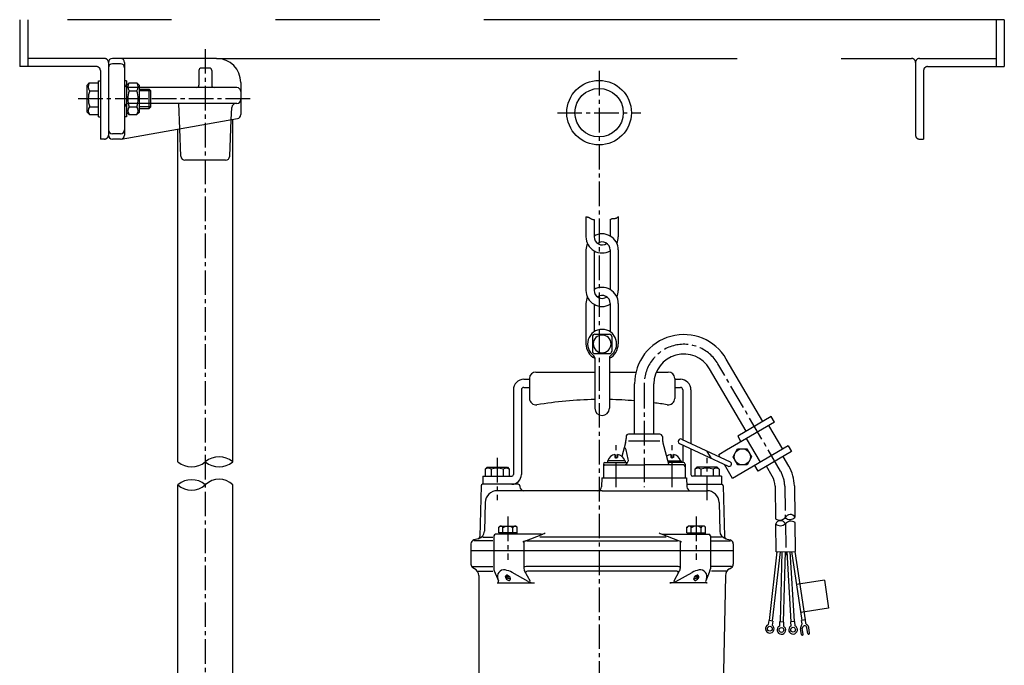
# Model space of a CAD drawing. Units: millimetres. Extents: x 624 to 1845, y 267 to 1584.
# Drawn here: x 813 to 1413, y 1191 to 1584 of the extents above; entities that cross this region are included whole.
import ezdxf

# ---------------------------------------------------------------- set-up
doc = ezdxf.new("R2010")
doc.units = ezdxf.units.MM
doc.linetypes.add('CENTER2', pattern=[1.125, 0.75, -0.125, 0.125, -0.125])
doc.linetypes.add('PHANTOM2', pattern=[31.75, 15.875, -3.175, 3.175, -3.175, 3.175, -3.175])
for name, color, linetype in [('CENTER', 1, 'CENTER2'), ('CON', 7, 'Continuous'), ('LIGHT', 3, 'Continuous')]:
    doc.layers.add(name, color=color, linetype=linetype)

msp = doc.modelspace()

# ---------------------------------------------------------------- linework, layer by layer
at = {"layer": 'CENTER', "ltscale": 20}
for p, q in [((925.79, 1566.38), (925.79, 933.76)), ((1165.99, 1552.98), (1165.99, 801.3)), ((953.2, 1536.02), (847.97, 1536.02)), ((889.39, 1536.02), (874.79, 1536.02)), ((1140.55, 1527.54), (1191.43, 1527.54)), ((1276.67, 1308.94), (1238.49, 1374.32)), ((1193.51, 1362.14), (1193.51, 1299.13)), ((1176.45, 1299.13), (1176.45, 1324.87)), ((1210.56, 1299.13), (1210.56, 1324.87)), ((1103.84, 1317.03), (1103.84, 1291.25)), ((1231.84, 1291.25), (1231.84, 1317.03)), ((1279.21, 1299.85), (1279.96, 1257.6)), ((1110.4, 1281.19), (1110.4, 1254.82)), ((1225.28, 1281.19), (1225.28, 1254.82))]:
    msp.add_line(p, q, dxfattribs=at)
for centre, radius, start, end in [((1217.65, 1362.14), 24.14, 30.27924, 180), ((1260.54, 1299.52), 18.67, 1.01266, 30.27924)]:
    msp.add_arc(centre, radius, start, end, dxfattribs=at)
at = {"layer": 'CON', "linetype": 'PHANTOM2', "ltscale": 20}
for p, q in [((1413.16, 1584.26), (812.56, 1584.26)), ((812.56, 1584.26), (812.56, 1555.71)), ((817.49, 1584.26), (817.49, 1555.71)), ((1408.24, 1584.26), (1408.24, 1555.71)), ((1413.16, 1584.26), (1413.16, 1555.71)), ((859.33, 1555.71), (812.56, 1555.71)), ((864.25, 1560.63), (817.49, 1560.63)), ((932.68, 1560.63), (1356.55, 1560.63)), ((1359.01, 1558.17), (1359.01, 1513.87)), ((1361.47, 1560.63), (1408.24, 1560.63)), ((1366.4, 1555.71), (1413.16, 1555.71)), ((861.79, 1553.25), (861.79, 1511.4)), ((1363.93, 1553.25), (1363.93, 1511.4)), ((942.53, 1314.55), (942.53, 1523.43)), ((909.07, 1314.55), (909.07, 1517.53)), ((864.25, 1511.4), (861.79, 1511.4)), ((1361.47, 1511.4), (1363.93, 1511.4)), ((909.05, 1007.5), (909.05, 1300.59)), ((942.53, 1007.47), (942.53, 1300.59))]:
    msp.add_line(p, q, dxfattribs=at)
at = {"layer": 'CON', "ltscale": 20}
for p, q in [((866.72, 1558.17), (866.72, 1513.87)), ((932.68, 1560.63), (869.18, 1560.63)), ((874.1, 1557.39), (869.18, 1557.39)), ((876.56, 1558.17), (876.56, 1513.87)), ((853.72, 1544.14), (855.24, 1545.67)), ((853.72, 1527.9), (853.72, 1544.14)), ((855.24, 1545.67), (860.61, 1545.67)), ((860.61, 1525.04), (860.61, 1547)), ((860.61, 1547), (861.79, 1547)), ((877.74, 1547), (876.56, 1547)), ((877.74, 1547), (877.74, 1525.04)), ((877.74, 1544.14), (879.27, 1545.67)), ((879.27, 1545.67), (884.09, 1545.67)), ((885.62, 1544.14), (884.09, 1545.67)), ((885.62, 1527.9), (885.62, 1544.14)), ((947.45, 1545.86), (947.45, 1526.37)), ((855.24, 1540.84), (860.61, 1540.84)), ((879.27, 1540.84), (884.09, 1540.84)), ((885.62, 1541.93), (891.58, 1541.93)), ((891.58, 1541.93), (892.56, 1540.94)), ((891.58, 1530.11), (891.58, 1541.93)), ((892.56, 1531.1), (892.56, 1540.94)), ((853.72, 1527.9), (855.24, 1526.37)), ((855.24, 1531.19), (860.61, 1531.19)), ((855.24, 1526.37), (860.61, 1526.37)), ((877.74, 1527.9), (879.27, 1526.37)), ((879.27, 1531.19), (884.09, 1531.19)), ((879.27, 1526.37), (884.09, 1526.37)), ((885.62, 1527.9), (884.09, 1526.37)), ((885.62, 1530.11), (891.58, 1530.11)), ((892.56, 1531.1), (891.58, 1530.11)), ((860.61, 1525.04), (861.79, 1525.04)), ((874.53, 1511.44), (945.42, 1523.94)), ((877.74, 1525.04), (876.56, 1525.04)), ((940.66, 1500.96), (941.62, 1523.27)), ((874.1, 1514.64), (869.18, 1514.64)), ((910.92, 1500.96), (910.2, 1517.73)), ((874.1, 1511.4), (869.18, 1511.4)), ((938.2, 1498.6), (913.38, 1498.6)), ((1157.99, 1464.12), (1157.99, 1451.86)), ((1162.92, 1462.43), (1162.92, 1451.86)), ((1172.76, 1462.43), (1172.76, 1452.34)), ((1177.68, 1464.16), (1177.68, 1451.86)), ((1157.99, 1443.81), (1157.99, 1419.2)), ((1162.92, 1443.33), (1162.92, 1419.2)), ((1172.76, 1443.81), (1172.76, 1419.68)), ((1177.68, 1443.81), (1177.68, 1419.2)), ((1157.99, 1411.16), (1157.99, 1386.54)), ((1162.92, 1410.67), (1162.92, 1393.91)), ((1172.76, 1411.16), (1172.76, 1393.91)), ((1177.68, 1411.16), (1177.68, 1386.54)), ((1161.93, 1390.97), (1161.93, 1382.11)), ((1163.41, 1392.45), (1172.27, 1392.45)), ((1173.75, 1390.97), (1173.75, 1382.11)), ((1163.41, 1380.64), (1172.27, 1380.64)), ((1163.41, 1378.06), (1163.41, 1347.27)), ((1172.27, 1378.06), (1172.27, 1347.27)), ((1265.85, 1339.18), (1243.6, 1377.29)), ((1255.65, 1333.22), (1233.39, 1371.34)), ((1120.09, 1364.94), (1123.53, 1364.94)), ((1123.53, 1365.43), (1123.53, 1353.29)), ((1127.47, 1369.37), (1163.41, 1369.37)), ((1172.27, 1369.37), (1188.48, 1369.37)), ((1200.91, 1369.37), (1208.21, 1369.37)), ((1212.15, 1365.43), (1212.15, 1353.29)), ((1212.15, 1364.94), (1215.59, 1364.94)), ((1113.69, 1358.54), (1113.69, 1306.85)), ((1118.61, 1358.54), (1118.61, 1306.85)), ((1120.09, 1360.01), (1123.53, 1360.01)), ((1187.6, 1331.46), (1187.6, 1362.14)), ((1199.41, 1331.46), (1199.41, 1362.14)), ((1212.15, 1360.01), (1215.59, 1360.01)), ((1217.07, 1358.54), (1217.07, 1328.08)), ((1221.99, 1358.54), (1221.99, 1325.78)), ((1270.95, 1342.16), (1250.55, 1330.24)), ((1272.94, 1338.75), (1270.95, 1342.16)), ((1272.94, 1338.75), (1243.67, 1321.67)), ((1277.98, 1322.31), (1269.54, 1336.77)), ((1182.43, 1329.98), (1182.43, 1328.75)), ((1203.11, 1331.46), (1183.91, 1331.46)), ((1184.01, 1327.45), (1203.01, 1327.45)), ((1204.58, 1329.98), (1204.58, 1328.75)), ((1216.35, 1328.41), (1245.9, 1314.6)), ((1250.55, 1330.24), (1252.53, 1326.84)), ((1264.37, 1314.37), (1255.93, 1328.83)), ((1182.09, 1326.2), (1179.87, 1317.9)), ((1204.92, 1326.2), (1208.33, 1313.48)), ((1215.11, 1325.73), (1244.65, 1311.93)), ((1217.07, 1324.82), (1217.07, 1314.23)), ((1221.99, 1322.52), (1221.99, 1306.85)), ((1243.67, 1321.67), (1238.93, 1318.9)), ((1281.38, 1324.3), (1247.37, 1304.44)), ((1281.38, 1324.3), (1283.36, 1320.9)), ((1175.67, 1319.06), (1175.67, 1317.17)), ((1175.67, 1317.17), (1177.24, 1317.17)), ((1177.24, 1319.06), (1177.24, 1317.17)), ((1209.77, 1319.06), (1209.77, 1317.17)), ((1211.35, 1317.17), (1209.77, 1317.17)), ((1211.35, 1319.06), (1211.35, 1317.17)), ((1231.57, 1321.3), (1234.36, 1316.74)), ((1239.86, 1317.3), (1238.93, 1318.9)), ((1283.36, 1320.9), (1262.96, 1308.98)), ((1281.77, 1311.92), (1278.26, 1317.92)), ((1097.64, 1311.28), (1096.46, 1310.1)), ((1096.46, 1310.1), (1096.46, 1305.86)), ((1097.64, 1311.28), (1110.04, 1311.28)), ((1100.15, 1310.1), (1100.15, 1305.86)), ((1107.53, 1310.1), (1107.53, 1305.86)), ((1110.04, 1311.28), (1111.22, 1310.1)), ((1111.22, 1310.1), (1111.22, 1305.86)), ((1168.58, 1313.25), (1168.58, 1304.88)), ((1169.56, 1314.23), (1182.85, 1314.23)), ((1169.56, 1312.75), (1193.51, 1312.75)), ((1171.04, 1315.22), (1171.04, 1314.23)), ((1181.87, 1315.22), (1171.04, 1315.22)), ((1181.87, 1315.22), (1181.87, 1314.23)), ((1217.45, 1312.75), (1193.51, 1312.75)), ((1207.86, 1315.22), (1215.98, 1315.22)), ((1217.45, 1314.23), (1208.13, 1314.23)), ((1209.75, 1312.75), (1209.28, 1312.75)), ((1215.98, 1315.22), (1215.98, 1314.23)), ((1218.44, 1313.25), (1218.44, 1304.88)), ((1225.63, 1311.28), (1224.45, 1310.1)), ((1224.45, 1310.1), (1224.45, 1305.86)), ((1238.04, 1311.28), (1225.63, 1311.28)), ((1228.15, 1310.1), (1228.15, 1305.86)), ((1235.53, 1310.1), (1235.53, 1305.86)), ((1238.04, 1311.28), (1239.22, 1310.1)), ((1239.22, 1310.1), (1239.22, 1305.86)), ((1247.37, 1304.44), (1242.42, 1312.92)), ((1262.96, 1308.98), (1260.97, 1312.38)), ((1271.56, 1305.96), (1268.06, 1311.96)), ((1094.98, 1305.86), (1112.7, 1305.86)), ((1094.98, 1305.86), (1094.98, 1300.94)), ((1167.66, 1304.88), (1167.51, 1299.4)), ((1167.66, 1304.88), (1219.36, 1304.88)), ((1219.36, 1304.88), (1219.5, 1299.4)), ((1240.7, 1305.86), (1222.98, 1305.86)), ((1240.7, 1305.86), (1240.7, 1300.94)), ((1093.97, 1299.98), (1093.16, 1269)), ((1116.67, 1300.94), (1094.95, 1300.94)), ((1117.65, 1299.98), (1117.67, 1299.4)), ((1219.46, 1300.94), (1240.72, 1300.94)), ((1241.71, 1299.98), (1242.52, 1269)), ((1273.3, 1299.75), (1273.66, 1279.84)), ((1285.12, 1299.96), (1285.46, 1280.73)), ((1167.84, 1297), (1103.9, 1297)), ((1167.84, 1297), (1231.78, 1297)), ((1096.52, 1289.81), (1096.06, 1272.33)), ((1239.16, 1289.81), (1239.62, 1272.33)), ((1104.74, 1274.69), (1105.49, 1275.44)), ((1104.74, 1271.4), (1104.74, 1274.69)), ((1105.49, 1275.44), (1115.31, 1275.44)), ((1107.37, 1271.4), (1107.37, 1274.43)), ((1113.43, 1271.4), (1113.43, 1274.43)), ((1116.06, 1274.69), (1115.31, 1275.44)), ((1116.06, 1271.4), (1116.06, 1274.69)), ((1219.61, 1274.69), (1220.37, 1275.44)), ((1219.61, 1271.4), (1219.61, 1274.69)), ((1230.19, 1275.44), (1220.37, 1275.44)), ((1222.24, 1271.4), (1222.24, 1274.43)), ((1228.31, 1271.4), (1228.31, 1274.43)), ((1230.94, 1274.69), (1230.19, 1275.44)), ((1230.94, 1271.4), (1230.94, 1274.69)), ((1274.01, 1259.72), (1273.71, 1276.75)), ((1285.83, 1259.93), (1285.51, 1277.6)), ((1092.41, 1267.7), (1089.67, 1266.97)), ((1095.05, 1268.65), (1101.21, 1268.65)), ((1101.8, 1269.43), (1101.8, 1260.57)), ((1130.57, 1270.42), (1102.79, 1270.42)), ((1116.06, 1271.4), (1104.74, 1271.4)), ((1104.99, 1271.4), (1104.99, 1270.42)), ((1109.83, 1271.4), (1110.4, 1270.42)), ((1110.4, 1271.4), (1110.97, 1270.42)), ((1115.82, 1271.4), (1115.82, 1270.42)), ((1120.63, 1266.26), (1131.68, 1270.57)), ((1206.93, 1268.65), (1129.84, 1268.65)), ((1215.04, 1266.26), (1204, 1270.57)), ((1205.1, 1270.42), (1232.89, 1270.42)), ((1219.61, 1271.4), (1230.94, 1271.4)), ((1219.86, 1271.4), (1219.86, 1270.42)), ((1225.28, 1271.4), (1224.71, 1270.42)), ((1225.84, 1271.4), (1225.28, 1270.42)), ((1230.69, 1271.4), (1230.69, 1270.42)), ((1233.87, 1269.43), (1233.87, 1260.57)), ((1240.63, 1268.65), (1234.46, 1268.65)), ((1243.27, 1267.7), (1246.01, 1266.97)), ((1087.84, 1264.59), (1087.84, 1260.57)), ((1101.21, 1266.48), (1089.51, 1266.48)), ((1120.17, 1265.52), (1120.17, 1260.57)), ((1121.93, 1266.48), (1213.75, 1266.48)), ((1215.5, 1265.52), (1215.5, 1260.57)), ((1234.46, 1266.48), (1246.17, 1266.48)), ((1247.84, 1264.59), (1247.84, 1260.57)), ((1087.84, 1260.57), (1247.84, 1260.57)), ((1087.84, 1260.57), (1087.84, 1252.15)), ((1101.8, 1260.57), (1101.8, 1249.35)), ((1120.17, 1260.57), (1120.17, 1249.57)), ((1215.5, 1260.57), (1215.5, 1249.57)), ((1233.87, 1260.57), (1233.87, 1249.35)), ((1247.84, 1260.57), (1247.84, 1252.15)), ((1274.46, 1259.73), (1269.69, 1217.78)), ((1276.44, 1259.77), (1271.64, 1217.56)), ((1274.01, 1259.72), (1285.83, 1259.93)), ((1277.46, 1259.79), (1276.34, 1216.97)), ((1279.43, 1259.82), (1278.31, 1216.92)), ((1280.41, 1259.84), (1283.04, 1217)), ((1282.38, 1259.87), (1285, 1217.13)), ((1283.4, 1259.89), (1289.68, 1217.88)), ((1285.38, 1259.93), (1291.63, 1218.17)), ((1088.88, 1250.72), (1101.21, 1250.72)), ((1090.09, 1249.43), (1089.07, 1250.01)), ((1214.24, 1250.72), (1121.44, 1250.72)), ((1246.79, 1250.72), (1234.46, 1250.72)), ((1245.59, 1249.43), (1246.61, 1250.01)), ((1092.23, 1248.02), (1101.21, 1248.02)), ((1092.55, 1245.22), (1092.64, 1059.29)), ((1102.06, 1248.1), (1104.64, 1242.12)), ((1122.82, 1241.72), (1112.95, 1247.15)), ((1124.13, 1241.58), (1120.57, 1248.05)), ((1213.44, 1248.02), (1122.32, 1248.02)), ((1211.54, 1241.58), (1215.11, 1248.05)), ((1212.86, 1241.72), (1222.73, 1247.15)), ((1233.62, 1248.1), (1231.04, 1242.12)), ((1243.45, 1248.02), (1234.46, 1248.02)), ((1243.13, 1245.22), (1239.34, 1059.29)), ((1103.73, 1240.75), (1126.61, 1240.75)), ((1231.94, 1240.75), (1209.06, 1240.75)), ((1303.44, 1242.34), (1286.4, 1239.79)), ((1303.44, 1242.34), (1305.99, 1225.3)), ((1305.99, 1225.3), (1288.95, 1222.75)), ((1269.45, 1217.81), (1269.17, 1215.3)), ((1271.88, 1217.53), (1269.45, 1217.81)), ((1271.88, 1217.53), (1271.59, 1215.02)), ((1276.11, 1216.98), (1276.04, 1214.46)), ((1278.55, 1216.92), (1276.11, 1216.98)), ((1278.55, 1216.92), (1278.48, 1214.39)), ((1285.24, 1217.14), (1282.8, 1216.99)), ((1282.8, 1216.99), (1282.96, 1214.47)), ((1285.24, 1217.14), (1285.4, 1214.62)), ((1291.84, 1218.2), (1289.47, 1217.85)), ((1289.79, 1215.71), (1289.47, 1217.85)), ((1292.16, 1216.07), (1291.84, 1218.2)), ((1293.33, 1209.87), (1292.79, 1213.42)), ((1294.4, 1210.03), (1293.87, 1213.59)), ((1289.41, 1209.29), (1288.88, 1212.84)), ((1290.49, 1209.45), (1289.96, 1213))]:
    msp.add_line(p, q, dxfattribs=at)
msp.add_lwpolyline([(1250.49, 1322.54), (1256.17, 1322.56), (1259.04, 1317.65), (1256.22, 1312.72), (1250.53, 1312.69), (1247.67, 1317.6)], close=True, dxfattribs=at)
for centre, radius in [((1165.99, 1527.54), 19.69), ((1165.99, 1527.54), 14.77), ((1253.35, 1317.63), 4.92), ((1270.11, 1212.83), 1.47), ((1277.2, 1212.08), 1.47), ((1284.32, 1212.21), 1.47)]:
    msp.add_circle(centre, radius, dxfattribs=at)
at = {"layer": 'CON', "linetype": 'PHANTOM2', "ltscale": 20}
for centre, start, end in [((859.33, 1553.25), 0, 90), ((864.25, 1558.17), 360, 90), ((1356.55, 1558.17), 0, 90), ((1361.47, 1558.17), 90, 180), ((1366.4, 1553.25), 90, 180), ((864.25, 1513.87), 270, 0), ((1361.47, 1513.87), 180, 270)]:
    msp.add_arc(centre, 2.46, start, end, dxfattribs=at)
at = {"layer": 'CON', "ltscale": 20}
for centre, radius, start, end in [((869.18, 1558.17), 2.46, 90, 180), ((869.18, 1554.93), 2.46, 90, 180), ((874.1, 1558.17), 2.46, 0, 90), ((874.1, 1554.93), 2.46, 0, 90), ((932.68, 1545.86), 14.77, 0, 90), ((858.3, 1543.26), 3.89, 141.73271, 218.26729), ((882.33, 1543.26), 3.89, 141.73271, 218.26729), ((881.04, 1543.26), 3.89, 321.73271, 38.26729), ((868.73, 1536.02), 14.32, 160.31774, 199.68226), ((892.76, 1536.02), 14.32, 160.31774, 199.68226), ((870.61, 1536.02), 14.32, 340.31774, 19.68226), ((858.3, 1528.78), 3.89, 141.73271, 218.26729), ((882.33, 1528.78), 3.89, 141.73271, 218.26729), ((881.04, 1528.78), 3.89, 321.73271, 38.26729), ((944.99, 1526.37), 2.46, 280, 0), ((869.18, 1517.11), 2.46, 180, 270), ((869.18, 1513.87), 2.46, 180, 270), ((874.1, 1517.11), 2.46, 270, 0), ((874.1, 1513.87), 2.46, 270, 0), ((913.38, 1501.07), 2.46, 182.45403, 270), ((938.2, 1501.07), 2.46, 270, 357.54597), ((1167.84, 1443.81), 9.85, 0, 120), ((1167.84, 1451.86), 9.85, 180, 300), ((1167.84, 1443.81), 9.85, 155.8959, 180), ((1167.84, 1451.86), 4.92, 180, 304.09883), ((1167.84, 1443.81), 4.92, 0, 125.2351), ((1167.84, 1451.86), 9.85, 335.8959, 0), ((1167.84, 1419.2), 9.85, 180, 300), ((1167.84, 1411.16), 9.85, 0, 120), ((1167.84, 1419.2), 4.92, 180, 304.09883), ((1167.84, 1419.2), 9.85, 335.8959, 0), ((1167.84, 1411.16), 9.85, 155.8959, 180), ((1167.84, 1411.16), 4.92, 0, 125.2351), ((1167.84, 1386.54), 8.86, 304.8499, 235.1501), ((1163.41, 1390.97), 1.48, 90, 180), ((1167.84, 1386.54), 5.42, 270, 269.03332), ((1172.27, 1390.97), 1.48, 0, 90), ((1217.65, 1362.14), 30.05, 30.27924, 180), ((1167.84, 1386.54), 9.85, 180, 243.25632), ((1163.41, 1382.11), 1.48, 180, 270), ((1167.84, 1386.54), 9.85, 296.74368, 0), ((1172.27, 1382.11), 1.48, 270, 0), ((1161.93, 1378.06), 1.48, 0, 55.1501), ((1173.75, 1378.06), 1.48, 124.8499, 180), ((1217.65, 1362.14), 18.23, 30.27924, 180), ((1120.09, 1358.54), 6.4, 90, 180), ((1127.47, 1365.43), 3.94, 90, 180), ((1208.21, 1365.43), 3.94, 0, 90), ((1215.59, 1358.54), 6.4, 0, 90), ((1120.09, 1358.54), 1.48, 90, 180), ((1215.59, 1358.54), 1.48, 0, 90), ((1127.47, 1353.29), 3.94, 180, 279.28917), ((1167.84, 1106.48), 246.15, 91.03138, 99.28917), ((1167.84, 1106.48), 246.15, 85.39541, 88.96862), ((1208.21, 1353.29), 3.94, 260.71083, 0), ((1167.84, 1347.27), 4.43, 180, 360), ((1167.84, 1106.48), 246.15, 80.71083, 82.62986), ((1172.58, 1328.75), 9.85, 345, 0), ((1183.91, 1329.98), 1.48, 90, 180), ((1203.11, 1329.98), 1.48, 0, 90), ((1214.43, 1328.75), 9.85, 180, 195), ((1215.73, 1327.07), 1.48, 65.13258, 245.22923), ((1181.63, 1322.56), 0.492, 20.64955, 165), ((1154.69, 1312.41), 29.28, 5.6986, 20.64955), ((1176.45, 1313.75), 5.37, 98.42905, 164.14615), ((1176.45, 1313.75), 5.37, 15.85385, 81.57095), ((1210.56, 1313.75), 5.37, 98.42905, 129.47571), ((1210.56, 1313.75), 5.37, 15.85385, 81.57095), ((1098.3, 1307.51), 3.18, 54.51066, 125.48934), ((1103.84, 1298.85), 11.83, 71.81945, 108.18055), ((1100.15, 1310.1), 3.128677658710848e-14, 270, 306.36111), ((1109.38, 1307.51), 3.18, 54.51066, 125.48934), ((1169.56, 1313.25), 0.985, 90, 180), ((1169.56, 1311.77), 0.985, 90, 180), ((1181.34, 1314.74), 1.99, 272, 348.20897), ((1182.85, 1315.22), 0.985, 270, 5.6986), ((1209.28, 1313.74), 0.985, 195, 270), ((1217.45, 1313.25), 0.985, 0, 90), ((1217.45, 1311.77), 0.985, 0, 90), ((1226.3, 1307.51), 3.18, 54.51066, 125.48934), ((1231.84, 1298.85), 11.83, 71.81945, 108.18055), ((1237.38, 1307.51), 3.18, 54.51066, 125.48934), ((1235.53, 1310.1), 3.128677658710848e-14, 233.63889, 270), ((1245.27, 1313.27), 1.48, 245.06424, 65.06424), ((1260.54, 1299.52), 24.58, 1.01266, 30.27924), ((1112.7, 1306.85), 0.985, 270, 0), ((1112.7, 1306.85), 5.91, 270, 0), ((1222.98, 1306.85), 0.985, 180, 270), ((1260.54, 1299.52), 12.76, 1.01266, 30.27924), ((1094.95, 1299.95), 0.985, 90, 178.5), ((1116.67, 1299.95), 0.985, 1.5, 90), ((1120.13, 1299.46), 2.46, 181.5, 270), ((1165.05, 1299.46), 2.46, 270, 358.5), ((1221.96, 1299.46), 2.46, 181.5, 270), ((1240.72, 1299.95), 0.985, 1.5, 90), ((1103.9, 1289.62), 7.38, 90, 178.5), ((1231.78, 1289.62), 7.38, 1.5, 90), ((1106.05, 1274.09), 1.36, 14.86282, 165.13718), ((1110.4, 1270.39), 5.05, 53.1301, 126.8699), ((1114.75, 1274.09), 1.36, 14.86282, 165.13718), ((1220.93, 1274.09), 1.36, 14.86282, 165.13718), ((1225.28, 1270.39), 5.05, 53.1301, 126.8699), ((1229.62, 1274.09), 1.36, 14.86282, 165.13718), ((1091.68, 1269.04), 1.48, 285, 358.5), ((1091.14, 1272.46), 4.92, 285, 358.5), ((1102.79, 1269.43), 0.985, 90, 180), ((1130.57, 1274.4), 3.99, 270, 308.94244), ((1205.1, 1274.4), 3.99, 231.05756, 270), ((1232.89, 1269.43), 0.985, 0, 90), ((1244.54, 1272.46), 4.92, 181.5, 255), ((1244, 1269.04), 1.48, 181.5, 255), ((1090.3, 1264.59), 2.46, 105, 180), ((1121.93, 1262.49), 3.99, 90, 128.94244), ((1213.75, 1262.49), 3.99, 51.05756, 90), ((1245.38, 1264.59), 2.46, 0, 75), ((1090.3, 1252.15), 2.46, 180, 240), ((1087.63, 1245.16), 4.92, 0.68509, 60), ((1104.95, 1249.35), 3.15, 180, 203.30346), ((1121.39, 1249.02), 1.7, 88.3, 135.61388), ((1123.32, 1249.57), 3.15, 180, 208.88012), ((1214.29, 1249.02), 1.7, 44.38612, 91.7), ((1212.35, 1249.57), 3.15, 331.11988, 0), ((1230.72, 1249.35), 3.15, 336.69654, 0), ((1248.05, 1245.16), 4.92, 120, 179.31491), ((1245.38, 1252.15), 2.46, 300, 0), ((1107.99, 1244.63), 4.07, 80, 203.30346), ((1106.3, 1235.06), 13.8, 61.19589, 80), ((1109.71, 1244.51), 0.942, 77, 197), ((1111.51, 1245.06), 2.83, 197, 257), ((1111.51, 1246.12), 2.83, 203.11454, 257), ((1111.51, 1247.18), 2.83, 219.71003, 257), ((1109.29, 1242.67), 2.83, 17, 77), ((1111.09, 1245.34), 0.942, 257, 293.2818), ((1111.09, 1244.28), 0.942, 257, 327.83904), ((1111.09, 1243.22), 0.942, 257, 17), ((1122.28, 1246.89), 1.13, 88.3, 163.93575), ((1213.39, 1246.89), 1.13, 16.06425, 91.7), ((1229.38, 1235.06), 13.8, 100, 118.80411), ((1224.59, 1243.22), 0.942, 163, 283), ((1226.39, 1242.67), 2.83, 103, 163), ((1224.59, 1244.28), 0.942, 212.16096, 283), ((1224.59, 1245.34), 0.942, 246.7182, 283), ((1224.16, 1247.18), 2.83, 283, 320.28997), ((1224.16, 1246.12), 2.83, 283, 336.88546), ((1224.16, 1245.06), 2.83, 283, 343), ((1225.97, 1244.51), 0.942, 343, 103), ((1227.69, 1244.63), 4.07, 336.69654, 100), ((1103.73, 1241.73), 0.985, 270, 23.30346), ((1126.61, 1248.62), 7.88, 241.19589, 270), ((1209.06, 1248.62), 7.88, 270, 298.80411), ((1231.94, 1241.73), 0.985, 156.69654, 270), ((1270.11, 1212.83), 2.64, 111.03538, 55.98311), ((1277.2, 1212.08), 2.64, 116.03538, 60.98311), ((1284.32, 1212.21), 2.64, 121.03538, 65.98311), ((1291.37, 1213.21), 2.52, 136.36919, 188.50924), ((1288.89, 1215.58), 0.907, 316.36919, 8.50924), ((1291.37, 1213.21), 1.44, 8.50924, 188.50924), ((1293.06, 1216.2), 0.907, 188.50924, 240.6493), ((1291.37, 1213.21), 2.52, 8.50924, 60.6493), ((1289.95, 1209.37), 0.544, 188.50924, 8.50924), ((1293.86, 1209.95), 0.544, 188.50924, 8.50924)]:
    msp.add_arc(centre, radius, start, end, dxfattribs=at)
at = {"layer": 'LIGHT', "ltscale": 20}
for p, q in [((921.85, 1553.25), (921.85, 1544.39)), ((928.25, 1554.73), (923.33, 1554.73)), ((929.73, 1553.25), (929.73, 1544.39)), ((944.99, 1542.91), (879.02, 1542.91)), ((892.56, 1540.94), (885.62, 1540.94)), ((944.99, 1533.07), (879.02, 1533.07)), ((910.2, 1517.73), (909.55, 1533.07)), ((892.56, 1531.1), (885.62, 1531.1)), ((941.62, 1523.27), (941.94, 1530.71))]:
    msp.add_line(p, q, dxfattribs=at)
for points in [[(1157.99, 1464.12), (1158.22, 1464.08), (1158.63, 1464), (1158.97, 1463.92), (1159.24, 1463.84), (1159.47, 1463.77), (1159.66, 1463.69), (1159.83, 1463.62), (1159.98, 1463.54), (1160.12, 1463.46), (1160.26, 1463.37), (1160.41, 1463.28), (1160.58, 1463.17), (1160.77, 1463.06), (1161, 1462.93), (1161.25, 1462.8), (1161.53, 1462.67), (1161.81, 1462.56), (1162.1, 1462.47), (1162.39, 1462.41), (1162.66, 1462.4), (1162.92, 1462.43)], [(1172.76, 1462.43), (1173.2, 1462.63), (1173.56, 1462.77), (1173.84, 1462.86), (1174.06, 1462.92), (1174.24, 1462.94), (1174.38, 1462.94), (1174.5, 1462.94), (1174.62, 1462.93), (1174.74, 1462.94), (1174.87, 1462.95), (1175.01, 1462.97), (1175.15, 1463), (1175.29, 1463.03), (1175.45, 1463.06), (1175.6, 1463.09), (1175.76, 1463.11), (1175.93, 1463.13), (1176.1, 1463.16), (1176.29, 1463.21), (1176.51, 1463.29), (1176.75, 1463.41), (1177.02, 1463.59), (1177.33, 1463.84), (1177.68, 1464.16)]]:
    msp.add_lwpolyline(points, dxfattribs=at)
for centre, radius, start, end in [((923.33, 1553.25), 1.48, 90, 180), ((928.25, 1553.25), 1.48, 0, 90), ((879.02, 1545.37), 2.46, 180, 270), ((920.38, 1544.39), 1.48, 270, 0), ((931.21, 1544.39), 1.48, 180, 270), ((944.99, 1540.45), 2.46, 0, 90), ((879.02, 1530.6), 2.46, 90, 180), ((944.39, 1530.6), 2.46, 90, 177.54597), ((944.99, 1535.53), 2.46, 270, 0), ((934.16, 1305.13), 12.6, 48.36344, 131.63656), ((917.43, 1324.83), 13.26, 230.89939, 309.10061), ((934.16, 1324.73), 13.18, 230.58749, 309.41251), ((917.43, 1290.89), 12.81, 49.24915, 130.75085), ((934.16, 1292.12), 11.9, 45.32542, 134.67458), ((917.43, 1309.76), 12.41, 227.656, 312.344), ((1276.19, 1283.51), 4.46, 235.40099, 318.85112), ((1282.54, 1279.25), 3.27, 26.81309, 156.05554), ((1282.43, 1283.66), 4.22, 226.98371, 315.88492), ((1276.68, 1275.42), 3.27, 25.96977, 155.21223), ((1276.63, 1279.83), 4.22, 226.1404, 315.0416), ((1282.98, 1273.93), 4.46, 55.40093, 138.85112)]:
    msp.add_arc(centre, radius, start, end, dxfattribs=at)

doc.saveas('drawing.dxf')
